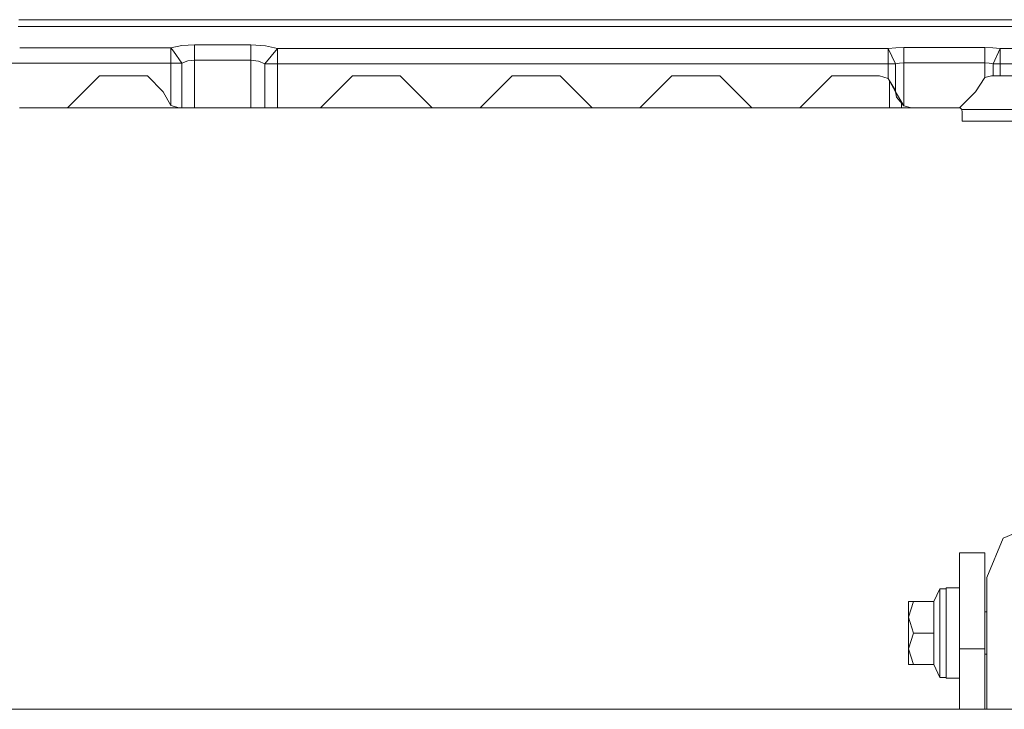
# Model space of a CAD drawing. Units: millimetres. Extents: x -10455 to -835, y 190 to 3060.
# Drawn here: x -4029 to -3659, y 1249 to 1508 of the extents above; entities that cross this region are included whole.
import ezdxf

# ---------------------------------------------------------------- set-up
doc = ezdxf.new("R2010")
doc.units = ezdxf.units.MM
doc.layers.add('1', color=7, linetype='Continuous', true_color=0xffffff)

msp = doc.modelspace()

# ---------------------------------------------------------------- linework, layer by layer
at = {"layer": '1', "color": 18, "linetype": 'Continuous', "lineweight": 13}
for p, q in [((-4028.101837, 1505.56611), (-4029.509414, 1505.56611)), ((-4029.239876, 1508.130541), (-4027.832313, 1508.130541)), ((-3995.000876, 1505.56611), (-4028.101762, 1505.56611)), ((-4027.832244, 1508.130541), (-3995.000876, 1508.130541)), ((-3962.167711, 1508.130541), (-3995.000876, 1508.130541)), ((-3995.000876, 1505.56611), (-3961.898199, 1505.56611)), ((-3960.760052, 1508.130541), (-3962.1677, 1508.130541)), ((-3961.898164, 1505.56611), (-3960.490512, 1505.56611)), ((-3936.428584, 1508.130541), (-3960.759987, 1508.130541)), ((-3960.490461, 1505.56611), (-3794.509562, 1505.56611)), ((-3794.240034, 1508.130541), (-3936.428584, 1508.130541)), ((-3794.509487, 1505.56611), (-3793.101928, 1505.56611)), ((-3792.832389, 1508.130541), (-3794.239961, 1508.130541)), ((-3793.101809, 1505.56611), (-3726.898269, 1505.56611)), ((-3727.167805, 1508.130541), (-3792.832279, 1508.130541)), ((-3725.760094, 1508.130541), (-3727.167784, 1508.130541)), ((-3726.898232, 1505.56611), (-3725.490568, 1505.56611)), ((-3545.343913, 1508.130541), (-3725.760092, 1508.130541)), ((-3725.490566, 1505.56611), (-3545.343913, 1505.56611)), ((-3972.1568, 1497.62248), (-4028.936626, 1497.62248)), ((-3972.1568, 1497.62248), (-3968.057193, 1498.400082)), ((-3972.1568, 1497.62248), (-3972.1568, 1496.281347)), ((-3971.189343, 1496.286663), (-3972.1568, 1497.62248)), ((-3963.25735, 1498.672595), (-3968.057193, 1498.400082)), ((-3963.25735, 1492.912521), (-3963.25735, 1498.672595)), ((-3961.173718, 1498.672595), (-3963.25735, 1498.672595)), ((-3959.76599, 1498.672595), (-3961.173617, 1498.672595)), ((-3942.142762, 1498.672595), (-3959.765941, 1498.672595)), ((-3936.600245, 1498.304357), (-3942.142762, 1498.672595)), ((-3942.142762, 1492.912521), (-3942.142762, 1498.672595)), ((-3932.150878, 1497.272482), (-3936.600245, 1498.304357)), ((-3702.748812, 1497.272482), (-3699.921645, 1497.5773)), ((-3696.9283, 1497.680893), (-3699.921645, 1497.5773)), ((-3696.9283, 1491.920819), (-3696.9283, 1497.680893)), ((-3666.500129, 1497.680893), (-3696.9283, 1497.680893)), ((-3666.500129, 1497.680893), (-3666.500129, 1491.920819)), ((-3663.506783, 1497.5773), (-3666.500129, 1497.680893)), ((-3660.679377, 1497.272482), (-3663.506783, 1497.5773)), ((-3972.1568, 1496.281213), (-3972.1568, 1491.862526)), ((-3967.98519, 1491.862526), (-3971.189246, 1496.286529)), ((-3932.150878, 1497.272482), (-3936.834611, 1491.512527)), ((-3932.150878, 1491.512527), (-3932.150878, 1497.272482)), ((-3795.381241, 1497.272482), (-3932.150878, 1497.272482)), ((-3793.973645, 1497.272482), (-3795.381163, 1497.272482)), ((-3778.250016, 1497.272482), (-3793.973499, 1497.272482)), ((-3726.026562, 1497.272482), (-3778.248979, 1497.272482)), ((-3724.618892, 1497.272482), (-3726.026472, 1497.272482)), ((-3702.748812, 1497.272482), (-3724.618891, 1497.272482)), ((-3702.748812, 1497.272482), (-3700.02035, 1491.512527)), ((-3702.748812, 1497.272482), (-3702.748812, 1491.512527)), ((-3663.40784, 1491.512527), (-3660.679377, 1497.272482)), ((-3363.381315, 1497.272482), (-3660.679377, 1497.272482)), ((-3660.679377, 1491.512527), (-3660.679377, 1497.272482)), ((-3972.1568, 1491.862526), (-4097.931645, 1491.862526)), ((-3972.1568, 1491.862526), (-3972.1568, 1475.897541)), ((-3967.98519, 1491.862526), (-3972.1568, 1491.862526)), ((-3965.807236, 1492.640128), (-3967.98519, 1491.862526)), ((-3967.98519, 1491.862526), (-3967.98519, 1475.000014)), ((-3963.25735, 1492.912521), (-3965.807236, 1492.640128)), ((-3963.25735, 1475.000014), (-3963.25735, 1492.912521)), ((-3942.142762, 1492.912521), (-3963.25735, 1492.912521)), ((-3939.198293, 1492.544403), (-3942.142762, 1492.912521)), ((-3942.142762, 1475.000014), (-3942.142762, 1492.912521)), ((-3936.834611, 1491.512527), (-3939.198293, 1492.544403)), ((-3936.834611, 1491.512527), (-3936.834611, 1475.000014)), ((-3932.150878, 1491.512527), (-3936.834611, 1491.512527)), ((-3932.150878, 1491.512527), (-3932.150878, 1475.000014)), ((-3702.748812, 1491.512527), (-3932.150878, 1491.512527)), ((-3702.748812, 1491.512527), (-3702.748812, 1486.042847)), ((-3700.02035, 1491.512527), (-3702.748812, 1491.512527)), ((-3700.02035, 1491.512527), (-3698.518313, 1491.817345)), ((-3700.02035, 1491.512527), (-3700.02035, 1481.494417)), ((-3696.9283, 1491.920819), (-3698.518313, 1491.817345)), ((-3696.9283, 1491.920819), (-3696.9283, 1475.763073)), ((-3666.500129, 1491.920819), (-3696.9283, 1491.920819)), ((-3666.500129, 1491.920819), (-3664.909877, 1491.817345)), ((-3666.500129, 1491.920819), (-3666.500129, 1486.454358)), ((-3663.40784, 1491.512527), (-3664.909877, 1491.817345)), ((-3663.40784, 1491.512527), (-3663.40784, 1486.999979)), ((-3660.679377, 1491.512527), (-3663.40784, 1491.512527)), ((-3660.679377, 1491.512527), (-3660.679377, 1486.999979)), ((-3660.679377, 1491.512527), (-3359.999932, 1491.512527)), ((-3999.000109, 1486.999979), (-4005.000151, 1481.000056)), ((-3980.999984, 1486.999979), (-3999.000109, 1486.999979)), ((-3974.999942, 1481.000056), (-3980.999984, 1486.999979)), ((-3904.000081, 1486.999979), (-3910.000123, 1481.000056)), ((-3885.999955, 1486.999979), (-3904.000081, 1486.999979)), ((-3880.000151, 1481.000056), (-3885.999955, 1486.999979)), ((-3844.000138, 1486.999979), (-3849.999942, 1481.000056)), ((-3826.000012, 1486.999979), (-3844.000138, 1486.999979)), ((-3819.99997, 1481.000056), (-3826.000012, 1486.999979)), ((-3783.999957, 1486.999979), (-3789.999999, 1481.000056)), ((-3766.000069, 1486.999979), (-3783.999957, 1486.999979)), ((-3760.000027, 1481.000056), (-3766.000069, 1486.999979)), ((-3724.000014, 1486.999979), (-3730.000056, 1481.000056)), ((-3706.000127, 1486.999979), (-3724.000014, 1486.999979)), ((-3702.748812, 1486.042847), (-3706.000127, 1486.999979)), ((-3666.500129, 1486.454358), (-3670.000113, 1481.000056)), ((-3664.000071, 1486.999979), (-3666.500129, 1486.454358)), ((-3663.40784, 1486.999979), (-3664.000071, 1486.999979)), ((-3660.679377, 1486.999979), (-3663.40784, 1486.999979)), ((-3645.999945, 1486.999979), (-3660.679377, 1486.999979)), ((-3700.02035, 1481.494417), (-3702.748812, 1486.042847)), ((-3700.000085, 1481.000056), (-3702.748812, 1486.042847)), ((-3702.271498, 1485.167171), (-3702.271498, 1475.000014)), ((-4005.000151, 1481.000056), (-4011.000193, 1475.000014)), ((-3972.1568, 1475.897541), (-3974.999942, 1481.000056)), ((-3910.000123, 1481.000056), (-3915.999926, 1475.000014)), ((-3874.000109, 1475.000014), (-3880.000151, 1481.000056)), ((-3849.999942, 1481.000056), (-3855.999984, 1475.000014)), ((-3813.999928, 1475.000014), (-3819.99997, 1481.000056)), ((-3789.999999, 1481.000056), (-3796.000041, 1475.000014)), ((-3753.999985, 1475.000014), (-3760.000027, 1481.000056)), ((-3730.000056, 1481.000056), (-3736.000098, 1475.000014)), ((-3700.000085, 1481.000056), (-3700.02035, 1481.494417)), ((-3699.656762, 1478.999366), (-3700.000085, 1481.000056)), ((-3696.9283, 1475.763073), (-3700.000085, 1481.000056)), ((-3670.000113, 1481.000056), (-3676.000155, 1475.000014)), ((-3969.000138, 1475.000014), (-3972.1568, 1475.897541)), ((-3696.9283, 1475.763073), (-3699.656762, 1478.999366)), ((-3697.842397, 1476.847305), (-3697.842397, 1475.000014)), ((-3694.000043, 1475.000014), (-3696.9283, 1475.763073)), ((-4011.000193, 1475.000014), (-4028.999842, 1475.000014)), ((-4011.000193, 1475.000014), (-3973.166741, 1475.000014)), ((-3969.000138, 1475.000014), (-3973.166741, 1475.000014)), ((-3967.98519, 1475.000014), (-3969.000138, 1475.000014)), ((-3963.25735, 1475.000014), (-3967.98519, 1475.000014)), ((-3942.142762, 1475.000014), (-3963.25735, 1475.000014)), ((-3936.834611, 1475.000014), (-3942.142762, 1475.000014)), ((-3932.150878, 1475.000014), (-3936.834611, 1475.000014)), ((-3915.999926, 1475.000014), (-3932.150878, 1475.000014)), ((-3898.999966, 1475.000014), (-3915.999926, 1475.000014)), ((-3874.000109, 1475.000014), (-3898.999966, 1475.000014)), ((-3855.999984, 1475.000014), (-3874.000109, 1475.000014)), ((-3824.83343, 1475.000014), (-3855.999984, 1475.000014)), ((-3824.83343, 1475.000014), (-3813.999928, 1475.000014)), ((-3796.000041, 1475.000014), (-3813.999928, 1475.000014)), ((-3796.000041, 1475.000014), (-3753.999985, 1475.000014)), ((-3736.000098, 1475.000014), (-3753.999985, 1475.000014)), ((-3702.271498, 1475.000014), (-3736.000098, 1475.000014)), ((-3697.842397, 1475.000014), (-3702.271498, 1475.000014)), ((-3694.000043, 1475.000014), (-3697.842397, 1475.000014)), ((-3676.000155, 1475.000014), (-3694.000043, 1475.000014)), ((-3675.083913, 1474.400034), (-3675.842033, 1475.158136)), ((-3675.083913, 1474.400034), (-3675.842033, 1475.158136)), ((-3675.083913, 1474.400034), (-3674.999989, 1473.399987)), ((-3257.000006, 1474.400034), (-3675.083913, 1474.400034)), ((-3674.999989, 1473.399987), (-3674.999989, 1470.000019)), ((-3256.99953, 1470.000019), (-3674.999989, 1470.000019)), ((-3644.750155, 1319.679027), (-3659.599341, 1313.528304)), ((-3659.599341, 1313.528304), (-3665.750064, 1298.678999)), ((-3676.000155, 1307.999974), (-3666.500129, 1307.999974)), ((-3676.000155, 1307.999974), (-3676.000155, 1297.474985)), ((-3666.500129, 1307.999974), (-3666.500129, 1297.474985)), ((-3665.750064, 1298.678999), (-3665.750064, 1295.554047)), ((-3683.399953, 1294.522529), (-3685.64371, 1289.669042)), ((-3683.399953, 1286.200767), (-3683.399953, 1294.522529)), ((-3681.000031, 1294.522529), (-3683.399953, 1294.522529)), ((-3681.000031, 1294.878965), (-3681.000031, 1291.6323)), ((-3676.000155, 1294.878965), (-3681.000031, 1294.878965)), ((-3676.000155, 1297.474985), (-3676.000155, 1271.99996)), ((-3666.500129, 1297.474985), (-3666.500129, 1271.99996)), ((-3665.750064, 1295.554047), (-3665.750064, 1288.854008)), ((-3681.000031, 1291.6323), (-3681.000031, 1288.165217)), ((-3695.100106, 1289.669042), (-3695.100106, 1283.774023)), ((-3693.276204, 1289.669042), (-3695.100106, 1283.774023)), ((-3693.276204, 1289.669042), (-3695.100106, 1289.669042)), ((-3685.64371, 1289.669042), (-3693.276204, 1289.669042)), ((-3685.64371, 1277.879005), (-3685.64371, 1289.669042)), ((-3681.000031, 1288.165217), (-3681.000031, 1272.62569)), ((-3665.750064, 1288.854008), (-3665.750064, 1249.242549)), ((-3695.100106, 1283.774023), (-3693.276204, 1277.879005)), ((-3695.100106, 1283.774023), (-3695.100106, 1271.983986)), ((-3683.399953, 1277.879005), (-3683.399953, 1286.200767)), ((-3665.750064, 1285.811549), (-3666.500129, 1285.811549)), ((-3693.276204, 1277.879005), (-3695.100106, 1271.983986)), ((-3685.64371, 1277.879005), (-3693.276204, 1277.879005)), ((-3685.64371, 1277.879005), (-3685.64371, 1266.088968)), ((-3683.399953, 1269.557243), (-3683.399953, 1277.879005)), ((-3695.100106, 1271.983986), (-3693.276204, 1266.088968)), ((-3695.100106, 1271.983986), (-3695.100106, 1266.088968)), ((-3681.000031, 1272.62569), (-3681.000031, 1267.592793)), ((-3681.000031, 1267.592793), (-3681.000031, 1272.62569)), ((-3676.000155, 1271.99996), (-3666.500129, 1271.99996)), ((-3676.000155, 1271.99996), (-3676.000155, 1249.242549)), ((-3666.500129, 1271.99996), (-3666.500129, 1249.242549)), ((-3683.399953, 1269.557243), (-3683.399953, 1261.235481)), ((-3665.750064, 1269.946461), (-3666.500129, 1269.946461)), ((-3693.276204, 1266.088968), (-3695.100106, 1266.088968)), ((-3685.64371, 1266.088968), (-3693.276204, 1266.088968)), ((-3683.399953, 1261.235481), (-3685.64371, 1266.088968)), ((-3681.000031, 1260.879045), (-3681.000031, 1267.592793)), ((-3681.000031, 1261.235481), (-3683.399953, 1261.235481)), ((-3676.000155, 1260.879045), (-3681.000031, 1260.879045)), ((-4702.026821, 1249.242549), (-3549.373575, 1249.242549))]:
    msp.add_line(p, q, dxfattribs=at)

doc.saveas('drawing.dxf')
